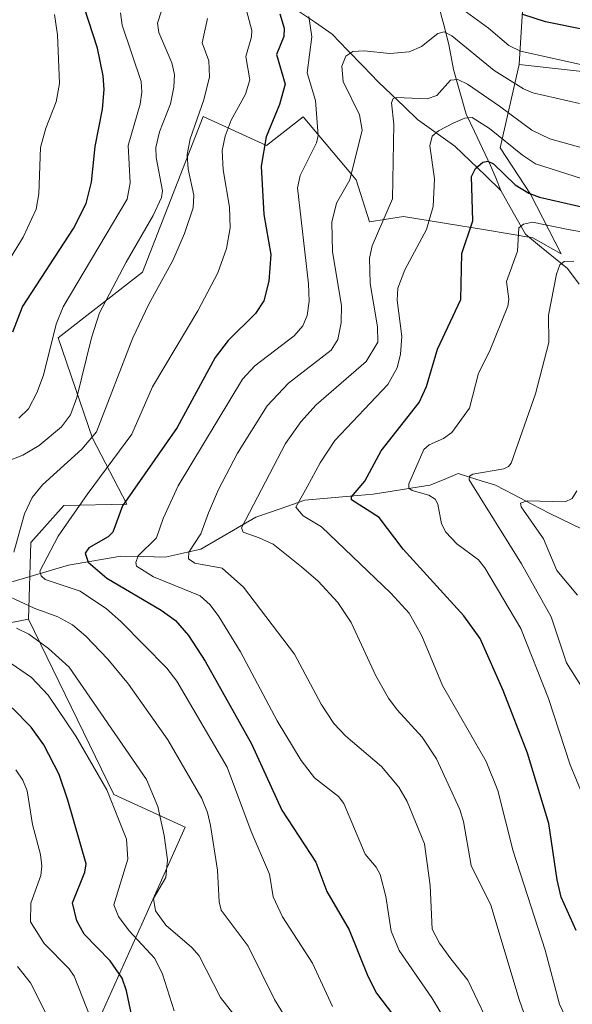
# Model space of a CAD drawing. Units: metres. Extents: x 668234 to 671682, y 4755942 to 4758340.
# Drawn here: x 668604 to 668709, y 4756178 to 4756366 of the extents above; entities that cross this region are included whole.
import ezdxf

# ---------------------------------------------------------------- set-up
doc = ezdxf.new("R2010")
doc.units = ezdxf.units.M
doc.header["$MEASUREMENT"] = 0
for name, color, linetype, lineweight in [('Arbolado forestal CxS', 92, 'Continuous', 0), ('Corriente natural lineal', 142, 'Continuous', 13), ('Curva de nivel maestra', 36, 'Continuous', 30), ('Curva de nivel normal', 36, 'Continuous', 0), ('Pastizal CxS', 92, 'Continuous', 0), ('Roquedo CxS', 135, 'Continuous', 0)]:
    doc.layers.add(name, color=color, linetype=linetype, lineweight=lineweight)

# ---------------------------------------------------------------- blocks, each defined once
blk = doc.blocks.new('*U150')
at = {"layer": 'Pastizal CxS', "color": 92, "linetype": 'Continuous', "lineweight": 0}
blk.add_polyline3d([(668860.5869, 4756288.4313, 1369.3517), (668839.6072, 4756284.2925, 1373.78), (668827.6261, 4756275.2747, 1364.4119), (668817.4753, 4756273.2579, 1363.4325), (668808.4975, 4756280.1387, 1368.7245), (668807.0437, 4756296.6247, 1379.4196), (668803.089, 4756309.2735, 1387.7037), (668793.5101, 4756312.9755, 1389.9811), (668784.6101, 4756312.8767, 1390.4711), (668782.0661, 4756312.8485, 1390.6446), (668773.1943, 4756310.2107, 1390.2806), (668772.6753, 4756316.0127, 1394.5493), (668780.7213, 4756332.6163, 1405.1792), (668776.6985, 4756339.1573, 1411.0486), (668772.8926, 4756337.4983, 1410.4627), (668765.8147, 4756345.0363, 1415.4009), (668751.1159, 4756351.8543, 1418.4644), (668729.196, 4756354.2757, 1418.6492), (668698.9135, 4756357.6207, 1416.1799), (668699.5097, 4756367.8595, 1423.7287), (668690.4579, 4756373.8975, 1424.1958), (668687.9431, 4756396.0353, 1437.6993), (668698.0016, 4756436.2857, 1467.3308), (668683.8475, 4756491.8491, 1495.9108)], dxfattribs=at)
blk = doc.blocks.new('*U151')
at = {"layer": 'Pastizal CxS', "color": 92, "linetype": 'Continuous', "lineweight": 0}
blk.add_polyline3d([(668470.2929, 4756251.1469, 1506.7956), (668487.7249, 4756264.8497, 1503.882), (668491.4137, 4756267.7495, 1502.7196), (668495.6799, 4756264.2279, 1500.3241), (668511.5283, 4756251.1465, 1492.2615), (668518.5681, 4756233.5365, 1482.2378), (668541.7007, 4756225.9887, 1473.1128), (668556.3239, 4756237.7293, 1464.1843), (668582.7525, 4756247.4071, 1451.1626), (668605.3433, 4756251.8595, 1439.4084), (668621.6087, 4756218.4029, 1444.0278), (668635.1895, 4756212.1521, 1436.7235), (668626.9685, 4756193.7113, 1443.6584), (668619.5213, 4756177.1265, 1452.5544)], dxfattribs=at)
blk = doc.blocks.new('*U160')
at = {"layer": 'Pastizal CxS', "color": 92, "linetype": 'Continuous', "lineweight": 0}
blk.add_polyline3d([(668605.34, 4756251.86, 1439.41), (668621.61, 4756218.4, 1444.03), (668635.19, 4756212.15, 1436.72), (668626.97, 4756193.71, 1443.66), (668619.52, 4756177.13, 1452.55), (668613.94, 4756164.37, 1458.47), (668610.87, 4756154.18, 1463.07), (668611.02, 4756145.15, 1465.35), (668627.27, 4756147.5, 1454.62), (668648.16, 4756154.47, 1445.43), (668652.58, 4756115.16, 1452.75), (668652.64, 4756114.66, 1452.83), (668671.37, 4756097.57, 1446.05), (668672.53, 4756080.16, 1449.01), (668677.92, 4756071.15, 1448.48), (668696.9, 4756075.52, 1439.96), (668721.68, 4756041.08, 1437.36), (668758.41, 4755996.54, 1428.57), (668761.91, 4755979.7, 1429.14), (668751.35, 4755974.67, 1434.75), (668758.42, 4755954.17, 1434.11)], dxfattribs=at)
blk = doc.blocks.new('*U169')
at = {"layer": 'Arbolado forestal CxS', "color": 92, "linetype": 'Continuous', "lineweight": 0}
blk.add_polyline3d([(668605.34, 4756251.86, 1439.41), (668621.61, 4756218.4, 1444.03), (668635.19, 4756212.15, 1436.72), (668626.97, 4756193.71, 1443.66), (668619.52, 4756177.13, 1452.55), (668613.94, 4756164.37, 1458.47), (668610.87, 4756154.18, 1463.07), (668611.02, 4756145.15, 1465.35), (668627.27, 4756147.5, 1454.62), (668648.16, 4756154.47, 1445.43), (668652.58, 4756115.16, 1452.75), (668652.64, 4756114.66, 1452.83), (668671.37, 4756097.57, 1446.05), (668672.53, 4756080.16, 1449.01), (668677.92, 4756071.15, 1448.48), (668696.9, 4756075.52, 1439.96), (668721.68, 4756041.08, 1437.36), (668758.41, 4755996.54, 1428.57), (668761.91, 4755979.7, 1429.14), (668751.35, 4755974.67, 1434.75), (668758.42, 4755954.17, 1434.11)], dxfattribs=at)
blk = doc.blocks.new('*U180')
at = {"layer": 'Curva de nivel normal', "color": 36, "linetype": 'Continuous', "lineweight": 0}
blk.add_polyline3d([(668709.33, 4756320.11, 1390), (668707.46, 4756320.05, 1390), (668706.67, 4756319.45, 1390), (668706.01, 4756317.65, 1390), (668704.47, 4756309.84, 1390), (668704.56, 4756304.6, 1390), (668702.01, 4756294.85, 1390), (668697.39, 4756281.62, 1390), (668696.89, 4756280.94, 1390), (668696, 4756280.5, 1390), (668690.08, 4756279.52, 1390), (668689.46, 4756279.13, 1390), (668689.39, 4756278.44, 1390), (668699.36, 4756262.43, 1390), (668704.98, 4756252.28, 1390), (668707.92, 4756243.53, 1390), (668711.11, 4756238.5, 1390)], dxfattribs=at)
blk = doc.blocks.new('*U189')
at = {"layer": 'Curva de nivel normal', "color": 36, "linetype": 'Continuous', "lineweight": 0}
for points in [[(668639.45, 4756366.38, 1435), (668638.43, 4756361.73, 1435), (668639.71, 4756358.33, 1435), (668639.84, 4756355.3, 1435), (668638.8, 4756350.87, 1435), (668636.15, 4756343.43, 1435), (668635.59, 4756340.47, 1435), (668635.77, 4756337.68, 1435), (668636.88, 4756332.74, 1435), (668636.73, 4756330.29, 1435), (668635.11, 4756325.4, 1435), (668632.89, 4756320.23, 1435), (668628.28, 4756311.94, 1435), (668625.22, 4756305.48, 1435), (668618.29, 4756287.58, 1435), (668615.51, 4756284.25, 1435), (668608.04, 4756277.49, 1435), (668606.02, 4756275.04, 1435), (668604.57, 4756271.94, 1435), (668602.56, 4756264.65, 1435)], [(668600.99, 4756256.48, 1435), (668606.41, 4756253.92, 1435), (668610.92, 4756252.32, 1435), (668613.73, 4756250.77, 1435), (668616.26, 4756248.6, 1435), (668620.47, 4756244.23, 1435), (668624.42, 4756239.45, 1435), (668631.93, 4756228.83, 1435), (668638.41, 4756217.66, 1435), (668639.48, 4756214.99, 1435), (668640.04, 4756212.49, 1435), (668641.39, 4756204, 1435), (668641.69, 4756197.95, 1435), (668642.06, 4756196.38, 1435), (668647.24, 4756189.49, 1435), (668652.25, 4756179.34, 1435), (668655.86, 4756173.38, 1435)]]:
    blk.add_polyline3d(points, dxfattribs=at)
blk = doc.blocks.new('*U206')
at = {"layer": 'Curva de nivel normal', "color": 36, "linetype": 'Continuous', "lineweight": 0}
blk.add_polyline3d([(668644.74, 4756376.08, 1430), (668647.95, 4756364.13, 1430), (668647.89, 4756362.91, 1430), (668646.77, 4756359.18, 1430), (668647.58, 4756354.68, 1430), (668646.71, 4756351.99, 1430), (668644.01, 4756347.01, 1430), (668642.82, 4756343.96, 1430), (668642.29, 4756341.22, 1430), (668642.44, 4756337.51, 1430), (668643.66, 4756330.39, 1430), (668643.8, 4756326.5, 1430), (668643.12, 4756322.51, 1430), (668641.44, 4756317.92, 1430), (668637.66, 4756310.68, 1430), (668629.01, 4756296.18, 1430), (668625.07, 4756287.11, 1430), (668616.53, 4756275.65, 1430), (668610.99, 4756267.65, 1430), (668607.53, 4756261.02, 1430), (668607.75, 4756260.11, 1430), (668608.55, 4756259.42, 1430), (668615.22, 4756257.16, 1430), (668620.22, 4756253.83, 1430), (668622.97, 4756251.42, 1430), (668631.72, 4756242.53, 1430), (668633.65, 4756240.03, 1430), (668643.2, 4756223.62, 1430), (668647.82, 4756211.34, 1430), (668651.29, 4756203.19, 1430), (668652.02, 4756198.89, 1430), (668653.77, 4756195.11, 1430), (668659.51, 4756186.26, 1430), (668663.28, 4756178, 1430)], dxfattribs=at)
blk = doc.blocks.new('*U212')
at = {"layer": 'Curva de nivel normal', "color": 36, "linetype": 'Continuous', "lineweight": 0}
for points in [[(668610.29, 4756367.15, 1455), (668610.85, 4756363.29, 1455), (668611.27, 4756354.03, 1455), (668610.6, 4756350.5, 1455), (668608.68, 4756345.49, 1455), (668607.64, 4756341.79, 1455), (668607.3, 4756332.94, 1455), (668606.81, 4756330.04, 1455), (668604.36, 4756324.67, 1455), (668598.22, 4756314.85, 1455)], [(668602.94, 4756223.09, 1455), (668604.28, 4756221.16, 1455), (668605.11, 4756219.12, 1455), (668606.12, 4756212.72, 1455), (668607.63, 4756207, 1455), (668607.9, 4756204.74, 1455), (668607.67, 4756202.95, 1455), (668605.78, 4756197.66, 1455), (668605.74, 4756194.13, 1455), (668608.36, 4756190, 1455), (668613.11, 4756185.15, 1455), (668614.06, 4756183.77, 1455), (668617.21, 4756175.71, 1455)]]:
    blk.add_polyline3d(points, dxfattribs=at)
blk = doc.blocks.new('*U214')
at = {"layer": 'Curva de nivel normal', "color": 36, "linetype": 'Continuous', "lineweight": 0}
for points in [[(668632.22, 4756372.64, 1440), (668629.96, 4756365.54, 1440), (668630.18, 4756363.73, 1440), (668632.69, 4756357.97, 1440), (668633.17, 4756355.69, 1440), (668633.06, 4756353.3, 1440), (668632.43, 4756350.14, 1440), (668630.33, 4756344.79, 1440), (668629.64, 4756341.83, 1440), (668629.66, 4756339.91, 1440), (668630.9, 4756333.56, 1440), (668630.71, 4756332.24, 1440), (668629.12, 4756328.85, 1440), (668623.94, 4756319.94, 1440), (668618.9, 4756310.27, 1440), (668617.35, 4756305.51, 1440), (668614.59, 4756294.13, 1440), (668613.33, 4756290.8, 1440), (668611.65, 4756288.52, 1440), (668607.37, 4756284.99, 1440), (668604.28, 4756283.15, 1440), (668601.05, 4756281.84, 1440)], [(668603.03, 4756250.13, 1440), (668605.41, 4756248.97, 1440), (668609.13, 4756246.24, 1440), (668613.09, 4756242.69, 1440), (668627.85, 4756221.3, 1440), (668629.99, 4756216.13, 1440), (668631.21, 4756210.57, 1440), (668631.84, 4756205.92, 1440), (668631.56, 4756202.61, 1440), (668629.18, 4756198.59, 1440), (668629.58, 4756196.22, 1440), (668631.51, 4756193.51, 1440), (668636.51, 4756189.26, 1440), (668637.89, 4756187.67, 1440), (668641.98, 4756179.7, 1440), (668647.28, 4756172.88, 1440)]]:
    blk.add_polyline3d(points, dxfattribs=at)
blk = doc.blocks.new('*U231')
at = {"layer": 'Curva de nivel normal', "color": 36, "linetype": 'Continuous', "lineweight": 0}
blk.add_polyline3d([(668701.34, 4756172.41, 1410), (668698.88, 4756179.33, 1410), (668693.5, 4756197.31, 1410), (668689.78, 4756204.85, 1410), (668688.27, 4756213.28, 1410), (668687.57, 4756215.57, 1410), (668683.17, 4756225.24, 1410), (668680.39, 4756229.36, 1410), (668675.64, 4756234.55, 1410), (668674, 4756236.76, 1410), (668671.56, 4756241.02, 1410), (668666.87, 4756251.21, 1410), (668664.32, 4756255.01, 1410), (668660.59, 4756259.08, 1410), (668657.41, 4756261.85, 1410), (668651.97, 4756266.16, 1410), (668649.34, 4756267.39, 1410), (668646.31, 4756268.46, 1410), (668645.93, 4756269.24, 1410), (668654.38, 4756285.33, 1410), (668657.29, 4756289.46, 1410), (668660.2, 4756292.75, 1410), (668669.71, 4756300.98, 1410), (668671.94, 4756304.67, 1410), (668671.89, 4756307.61, 1410), (668670.47, 4756315.88, 1410), (668670.38, 4756320.69, 1410), (668670.85, 4756323.06, 1410), (668674.75, 4756332, 1410), (668675.03, 4756346.26, 1410), (668674.53, 4756350.32, 1410), (668674.89, 4756351.13, 1410), (668675.51, 4756351.34, 1410), (668681.37, 4756351.11, 1410), (668683.19, 4756351.71, 1410), (668685.79, 4756354.62, 1410), (668687.19, 4756354.79, 1410), (668689.07, 4756353.85, 1410), (668695.18, 4756349.68, 1410), (668701.31, 4756345.12, 1410), (668704.75, 4756343.43, 1410), (668716.37, 4756340.23, 1410)], dxfattribs=at)
blk = doc.blocks.new('*U238')
at = {"layer": 'Curva de nivel normal', "color": 36, "linetype": 'Continuous', "lineweight": 0}
blk.add_polyline3d([(668708.1, 4756175.16, 1405), (668706.61, 4756178.45, 1405), (668703.88, 4756188.7, 1405), (668697.78, 4756207.63, 1405), (668694.82, 4756219.17, 1405), (668692.6, 4756224.68, 1405), (668684.26, 4756239.19, 1405), (668680.35, 4756248.64, 1405), (668677.91, 4756252.97, 1405), (668674.43, 4756256.81, 1405), (668661.2, 4756269.44, 1405), (668657.74, 4756271.55, 1405), (668656.34, 4756273.19, 1405), (668658.47, 4756277.09, 1405), (668660.94, 4756281.68, 1405), (668663.76, 4756285.9, 1405), (668673.87, 4756296.63, 1405), (668675.65, 4756299.78, 1405), (668676.27, 4756302.39, 1405), (668676.54, 4756305.73, 1405), (668675.66, 4756312.69, 1405), (668675.77, 4756314.98, 1405), (668677.11, 4756318.49, 1405), (668681.25, 4756326.17, 1405), (668682.5, 4756330.56, 1405), (668682.76, 4756335.84, 1405), (668681.84, 4756342.13, 1405), (668682.31, 4756343.98, 1405), (668683.52, 4756344.99, 1405), (668686.32, 4756346.47, 1405), (668688.56, 4756347.42, 1405), (668689.92, 4756347.55, 1405), (668693.22, 4756345.41, 1405), (668699.51, 4756340.32, 1405), (668702.03, 4756338.7, 1405), (668715.38, 4756334.44, 1405)], dxfattribs=at)
blk = doc.blocks.new('*U240')
at = {"layer": 'Curva de nivel normal', "color": 36, "linetype": 'Continuous', "lineweight": 0}
blk.add_polyline3d([(668694.25, 4756172.19, 1415), (668689.12, 4756183.02, 1415), (668685.88, 4756187.05, 1415), (668683.7, 4756190.06, 1415), (668682.32, 4756192.71, 1415), (668681.93, 4756201.08, 1415), (668680.88, 4756209, 1415), (668677.53, 4756217.06, 1415), (668675.95, 4756219.83, 1415), (668672.67, 4756223.75, 1415), (668665.86, 4756229.53, 1415), (668663.55, 4756231.97, 1415), (668661.17, 4756235.61, 1415), (668656.08, 4756245.15, 1415), (668646.37, 4756257.94, 1415), (668642.29, 4756261.56, 1415), (668637.06, 4756262.55, 1415), (668635.83, 4756263.38, 1415), (668635.95, 4756264.65, 1415), (668638.22, 4756268.1, 1415), (668639.65, 4756272.14, 1415), (668641.58, 4756276.58, 1415), (668645.22, 4756283.48, 1415), (668650.86, 4756292.53, 1415), (668654.95, 4756296.88, 1415), (668663.08, 4756303.16, 1415), (668664.34, 4756305.16, 1415), (668664.95, 4756308.39, 1415), (668665.02, 4756311.66, 1415), (668663.3, 4756321.88, 1415), (668663.16, 4756327.53, 1415), (668664.08, 4756331.17, 1415), (668666.6, 4756335.61, 1415), (668668.98, 4756345.13, 1415), (668668.47, 4756348.05, 1415), (668665.33, 4756354.4, 1415), (668665.1, 4756357.34, 1415), (668665.86, 4756359.21, 1415), (668667.18, 4756360.12, 1415), (668669.32, 4756360.24, 1415), (668674.27, 4756359.7, 1415), (668677.93, 4756360.07, 1415), (668680.31, 4756361.05, 1415), (668683.38, 4756363.56, 1415), (668684.59, 4756363.86, 1415), (668686.05, 4756363.11, 1415), (668694.15, 4756356.47, 1415), (668699.76, 4756352.96, 1415), (668701.54, 4756352.23, 1415), (668710.43, 4756350.16, 1415)], dxfattribs=at)
blk = doc.blocks.new('*U244')
at = {"layer": 'Curva de nivel normal', "color": 36, "linetype": 'Continuous', "lineweight": 0}
blk.add_polyline3d([(668603.25, 4756185.63, 1460), (668605.7, 4756182.52, 1460), (668608.53, 4756176.95, 1460)], dxfattribs=at)
blk = doc.blocks.new('*U250')
at = {"layer": 'Curva de nivel normal', "color": 36, "linetype": 'Continuous', "lineweight": 0}
blk.add_polyline3d([(668710.03, 4756256.4, 1385), (668706.09, 4756261.11, 1385), (668703.56, 4756267.2, 1385), (668699.27, 4756273.27, 1385), (668699.17, 4756273.96, 1385), (668700.41, 4756274.39, 1385), (668707.67, 4756274.22, 1385), (668708.98, 4756274.84, 1385), (668709.88, 4756276.33, 1385)], dxfattribs=at)
blk = doc.blocks.new('*U254')
at = {"layer": 'Curva de nivel normal', "color": 36, "linetype": 'Continuous', "lineweight": 0}
for points in [[(668622.86, 4756367.47, 1445), (668623.19, 4756365.1, 1445), (668626.82, 4756354.36, 1445), (668626.94, 4756352.36, 1445), (668626.62, 4756350.04, 1445), (668624.32, 4756342.2, 1445), (668624.73, 4756335.08, 1445), (668624.19, 4756331.97, 1445), (668611.95, 4756311.43, 1445), (668610.65, 4756308.08, 1445), (668608.21, 4756298.39, 1445), (668606.93, 4756295.04, 1445), (668605.32, 4756291.94, 1445), (668603.48, 4756290.17, 1445)], [(668601.01, 4756244.12, 1445), (668605.91, 4756240.73, 1445), (668609.09, 4756237.36, 1445), (668614.36, 4756229.53, 1445), (668620.27, 4756219.31, 1445), (668624.02, 4756209.88, 1445), (668624.28, 4756206.09, 1445), (668621.62, 4756197.4, 1445), (668622.5, 4756195.15, 1445), (668624.52, 4756192.4, 1445), (668629.45, 4756187.12, 1445), (668630.9, 4756184.14, 1445), (668633.15, 4756177.15, 1445)]]:
    blk.add_polyline3d(points, dxfattribs=at)
blk = doc.blocks.new('*U260')
at = {"layer": 'Curva de nivel normal', "color": 36, "linetype": 'Continuous', "lineweight": 0}
for points in [[(668857.99, 4756356.14, 1420), (668843.64, 4756352.78, 1420), (668839.48, 4756352.11, 1420), (668817.91, 4756349.95, 1420), (668797.77, 4756349.83, 1420), (668779.91, 4756347.37, 1420), (668768.76, 4756348.65, 1420), (668759.88, 4756350.33, 1420), (668749.87, 4756350.92, 1420), (668735.39, 4756353.14, 1420), (668727.06, 4756353.1, 1420), (668723.54, 4756353.39, 1420), (668720.77, 4756354.1, 1420), (668711.51, 4756357.46, 1420), (668699.15, 4756360.19, 1420), (668696.92, 4756361.23, 1420), (668693.04, 4756364.58, 1420), (668687.48, 4756368.64, 1420)], [(668658.78, 4756366.8, 1420), (668659.34, 4756362.88, 1420), (668658.48, 4756356.01, 1420), (668660.07, 4756350.75, 1420), (668660.58, 4756344.08, 1420), (668660.23, 4756342.7, 1420), (668657.16, 4756336.46, 1420), (668656.66, 4756334.11, 1420), (668658.75, 4756315.79, 1420), (668658.85, 4756312.51, 1420), (668658.48, 4756309.75, 1420), (668657.64, 4756307.76, 1420), (668656.01, 4756305.89, 1420), (668648.52, 4756300.15, 1420), (668646.13, 4756297.63, 1420), (668633.9, 4756277.29, 1420), (668631.01, 4756271.04, 1420), (668629.76, 4756267.39, 1420), (668626.25, 4756263.92, 1420), (668625.79, 4756262.66, 1420), (668625.97, 4756261.97, 1420), (668629.16, 4756259.94, 1420), (668638.11, 4756256.32, 1420), (668639.97, 4756254.61, 1420), (668641.67, 4756252.38, 1420), (668645.76, 4756245.64, 1420), (668652.77, 4756232.48, 1420), (668657.31, 4756224.92, 1420), (668659.88, 4756221.56, 1420), (668664.46, 4756218.03, 1420), (668665.49, 4756216.71, 1420), (668669.54, 4756207.01, 1420), (668671.66, 4756204.53, 1420), (668672.41, 4756203.15, 1420), (668673.48, 4756198.93, 1420), (668674.48, 4756192.37, 1420), (668676.04, 4756188.67, 1420), (668682.26, 4756179.64, 1420), (668692.82, 4756162.04, 1420)]]:
    blk.add_polyline3d(points, dxfattribs=at)
blk = doc.blocks.new('*U262')
at = {"layer": 'Curva de nivel normal', "color": 36, "linetype": 'Continuous', "lineweight": 0}
blk.add_polyline3d([(668712.24, 4756215.31, 1395), (668708.63, 4756224.05, 1395), (668704.49, 4756236.74, 1395), (668699.2, 4756250.08, 1395), (668692.38, 4756261.63, 1395), (668691.12, 4756263.19, 1395), (668686.99, 4756266.22, 1395), (668684.9, 4756268.41, 1395), (668684.12, 4756270, 1395), (668683.42, 4756273.81, 1395), (668682.9, 4756274.76, 1395), (668681.66, 4756275.49, 1395), (668678.53, 4756276.36, 1395), (668677.88, 4756276.86, 1395), (668677.89, 4756277.63, 1395), (668680.7, 4756284.18, 1395), (668681.73, 4756285.11, 1395), (668684.49, 4756286.3, 1395), (668686.05, 4756287.44, 1395), (668689.41, 4756292.08, 1395), (668691.12, 4756298.79, 1395), (668693.25, 4756302.9, 1395), (668696.77, 4756311.53, 1395), (668696.94, 4756312.88, 1395), (668696.48, 4756316.23, 1395), (668698.58, 4756322, 1395), (668698.84, 4756326.47, 1395), (668699.7, 4756327.19, 1395), (668701.46, 4756327.53, 1395), (668708.24, 4756326.19, 1395), (668711.54, 4756325.58, 1395)], dxfattribs=at)
blk = doc.blocks.new('*U275')
at = {"layer": 'Curva de nivel maestra', "color": 36, "linetype": 'Continuous', "lineweight": 30}
for points in [[(668863.01, 4756369.49, 1425), (668847.03, 4756365.9, 1425), (668823.05, 4756358.56, 1425), (668814.14, 4756356.89, 1425), (668808.34, 4756356.59, 1425), (668794.37, 4756356.75, 1425), (668778.88, 4756355.91, 1425), (668772.56, 4756356.39, 1425), (668757.34, 4756358.99, 1425), (668743.82, 4756359.59, 1425), (668734.87, 4756362.01, 1425), (668731.42, 4756362.04, 1425), (668723.22, 4756361.14, 1425), (668719.93, 4756361.34, 1425), (668711.79, 4756364.2, 1425), (668703.92, 4756365.76, 1425), (668699.6, 4756367.15, 1425)], [(668653.24, 4756367.29, 1425), (668654.1, 4756364.53, 1425), (668654.04, 4756362.98, 1425), (668652.66, 4756359.52, 1425), (668654.31, 4756353.85, 1425), (668653.22, 4756350, 1425), (668650.64, 4756343.86, 1425), (668649.74, 4756338.24, 1425), (668650.23, 4756329, 1425), (668651.53, 4756321.42, 1425), (668651.16, 4756316.32, 1425), (668650.22, 4756312.55, 1425), (668648.6, 4756310.16, 1425), (668643.41, 4756304.98, 1425), (668640.92, 4756301.74, 1425), (668633.68, 4756288.41, 1425), (668623.27, 4756273.46, 1425), (668621.42, 4756268.47, 1425), (668620.55, 4756267.54, 1425), (668616.83, 4756265.43, 1425), (668616.14, 4756264.46, 1425), (668616.75, 4756262.74, 1425), (668620.29, 4756259.64, 1425), (668630.64, 4756253.58, 1425), (668633.35, 4756251.61, 1425), (668635.87, 4756248.73, 1425), (668639.03, 4756243.81, 1425), (668647.89, 4756228.07, 1425), (668653.66, 4756215.42, 1425), (668660.14, 4756205.49, 1425), (668662.24, 4756199.92, 1425), (668666.5, 4756192.62, 1425), (668670.06, 4756183.75, 1425), (668671.71, 4756180.51, 1425), (668681.47, 4756167.7, 1425)]]:
    blk.add_polyline3d(points, dxfattribs=at)
blk = doc.blocks.new('*U286')
at = {"layer": 'Curva de nivel maestra', "color": 36, "linetype": 'Continuous', "lineweight": 30}
blk.add_polyline3d([(668709.78, 4756192.49, 1400), (668706.93, 4756198.82, 1400), (668706.16, 4756202.12, 1400), (668704.58, 4756212.9, 1400), (668700.49, 4756226.3, 1400), (668695.85, 4756238.27, 1400), (668691.49, 4756248.14, 1400), (668688.37, 4756252.51, 1400), (668676.8, 4756265.22, 1400), (668672.18, 4756271.22, 1400), (668666.92, 4756274.6, 1400), (668666.96, 4756275.19, 1400), (668669.45, 4756278.18, 1400), (668672.58, 4756283.97, 1400), (668679.83, 4756293.14, 1400), (668681.25, 4756296.24, 1400), (668683.32, 4756303.33, 1400), (668687.81, 4756312.82, 1400), (668687.96, 4756321.59, 1400), (668690.09, 4756327.8, 1400), (668689.83, 4756336.26, 1400), (668690.58, 4756337.78, 1400), (668691.98, 4756338.98, 1400), (668692.91, 4756339.21, 1400), (668693.99, 4756338.7, 1400), (668698.13, 4756334.67, 1400), (668700.75, 4756333.09, 1400), (668702.78, 4756332.35, 1400), (668711.65, 4756330.32, 1400)], dxfattribs=at)

msp = doc.modelspace()

# ---------------------------------------------------------------- linework, layer by layer
at = {"layer": 'Arbolado forestal CxS', "color": 92, "linetype": 'Continuous', "lineweight": 0}
for points in [[(668619.52, 4756177.13, 1452.55), (668626.97, 4756193.71, 1443.66), (668635.19, 4756212.15, 1436.72), (668621.61, 4756218.4, 1444.03), (668605.34, 4756251.86, 1439.41), (668605.82, 4756266.46, 1430.67), (668612.1, 4756273.51, 1429.08), (668624.08, 4756273.77, 1422.63), (668617.54, 4756286.35, 1431.25), (668611, 4756305.47, 1442.17), (668627.09, 4756318.05, 1435.19), (668638.66, 4756347.73, 1431.34), (668650.73, 4756342.2, 1422.93), (668657.69, 4756347.64, 1420.38), (668667.83, 4756335.66, 1412.49), (668670.34, 4756327.61, 1409.01), (668676.88, 4756328.62, 1405.84), (668692.47, 4756326.1, 1396.91), (668701.52, 4756324.59, 1391.81), (668706.94, 4756321.53, 1388.86), (668701.09, 4756332.89, 1396.98), (668695.27, 4756341.71, 1402.08), (668698.91, 4756357.62, 1416.18), (668729.2, 4756354.28, 1418.65)], [(668698.91, 4756357.62, 1416.18), (668695.27, 4756341.71, 1402.08), (668701.09, 4756332.89, 1396.98), (668706.94, 4756321.53, 1388.86), (668701.52, 4756324.59, 1391.81), (668692.47, 4756326.1, 1396.91), (668676.88, 4756328.62, 1405.84), (668670.34, 4756327.61, 1409.01), (668667.83, 4756335.66, 1412.49), (668657.69, 4756347.64, 1420.38), (668650.73, 4756342.2, 1422.93), (668638.66, 4756347.73, 1431.34), (668627.09, 4756318.05, 1435.19), (668611, 4756305.47, 1442.17), (668617.54, 4756286.35, 1431.25), (668624.08, 4756273.77, 1422.63), (668612.1, 4756273.51, 1429.08), (668605.82, 4756266.46, 1430.67), (668605.34, 4756251.86, 1439.41)], [(668698.91, 4756357.62, 1416.18), (668729.2, 4756354.28, 1418.65), (668751.12, 4756351.85, 1418.46), (668765.81, 4756345.04, 1415.4), (668772.89, 4756337.5, 1410.46), (668776.7, 4756339.16, 1411.05), (668780.72, 4756332.62, 1405.18), (668772.68, 4756316.01, 1394.55), (668773.19, 4756310.21, 1390.28), (668782.07, 4756312.85, 1390.64), (668784.61, 4756312.88, 1390.47), (668793.51, 4756312.98, 1389.98), (668803.09, 4756309.27, 1387.7), (668807.04, 4756296.62, 1379.42), (668808.5, 4756280.14, 1368.72), (668817.48, 4756273.26, 1363.43), (668827.63, 4756275.27, 1364.41), (668839.61, 4756284.29, 1373.78), (668860.59, 4756288.43, 1369.35)]]:
    msp.add_polyline3d(points, dxfattribs=at)
at = {"layer": 'Corriente natural lineal', "color": 142, "linetype": 'Continuous', "lineweight": 13}
for points in [[(668656.83, 4756367.82, 1421.41), (668660.05, 4756365.62, 1420.36), (668663.26, 4756363.41, 1417.59), (668666.19, 4756360.36, 1415.34), (668669.13, 4756357.32, 1413.36), (668672.06, 4756354.27, 1411.41), (668674.54, 4756351.9, 1410.74), (668677.03, 4756349.53, 1409.38), (668679.51, 4756347.16, 1407.8), (668683.07, 4756344.62, 1405.09), (668686.62, 4756342.08, 1402.9), (668689.56, 4756339.26, 1400.84), (668692.49, 4756336.44, 1399.3), (668695.43, 4756333.62, 1397.93)], [(668683.54, 4756368.95, 1418.64), (668684.51, 4756365.19, 1416.15), (668685.47, 4756361.42, 1413.56), (668686.37, 4756356.65, 1410.18), (668687.59, 4756352.39, 1408.25), (668688.81, 4756348.13, 1405.76), (668690.36, 4756344.87, 1403.39), (668691.9, 4756341.62, 1401.39), (668693.45, 4756338.36, 1400.08), (668694.44, 4756335.99, 1399.16), (668695.43, 4756333.62, 1397.93)], [(668695.43, 4756333.62, 1397.93), (668697.76, 4756329.43, 1396.14), (668700.09, 4756325.24, 1394.13), (668702.76, 4756323.07, 1392.29), (668705.42, 4756320.9, 1390.85), (668708.09, 4756318.73, 1389.23), (668710.32, 4756315.76, 1387.77)], [(668601.99, 4756258.88, 1433.03), (668605.65, 4756259.98, 1431.39), (668609.31, 4756261.07, 1429.7), (668612.97, 4756262.17, 1427.43), (668616.3, 4756262.73, 1424.98), (668619.63, 4756263.3, 1422.73), (668622.96, 4756263.86, 1421.13), (668627.2, 4756263.78, 1419), (668631.43, 4756263.69, 1416.45), (668634.82, 4756264.45, 1415.42), (668638.2, 4756265.21, 1414.15), (668641.7, 4756267.24, 1412.25), (668645.2, 4756269.28, 1410.65), (668648.7, 4756271.31, 1409.59), (668653.36, 4756272.92, 1407.23), (668658.01, 4756274.53, 1404.74), (668662.36, 4756274.92, 1402.98), (668666.7, 4756275.32, 1400.6), (668671.05, 4756275.71, 1398.82), (668674.66, 4756276.27, 1397.23), (668678.27, 4756276.84, 1395.49), (668681.88, 4756277.4, 1393.43), (668684.59, 4756278.51, 1391.74), (668687.3, 4756279.61, 1391.11), (668690.86, 4756278.51, 1388.76), (668694.41, 4756277.4, 1388.14), (668697.85, 4756275.6, 1386.63), (668701.3, 4756273.79, 1384.41), (668704.74, 4756271.99, 1383.97), (668708.8, 4756270.01, 1382.08), (668712.87, 4756268.04, 1379.12)]]:
    msp.add_polyline3d(points, dxfattribs=at)
at = {"layer": 'Curva de nivel maestra', "color": 36, "linetype": 'Continuous', "lineweight": 30}
for points in [[(668602.35, 4756306.67, 1450), (668604.22, 4756311.4, 1450), (668613.94, 4756326.35, 1450), (668616.36, 4756331.12, 1450), (668617.35, 4756335.2, 1450), (668618.09, 4756341.97, 1450), (668619.46, 4756349.09, 1450), (668619.76, 4756352.84, 1450), (668619.57, 4756355.46, 1450), (668618.49, 4756360.75, 1450), (668615.98, 4756368.59, 1450)], [(668625.64, 4756173.38, 1450), (668624.05, 4756181, 1450), (668623.2, 4756183.4, 1450), (668620.94, 4756186.67, 1450), (668615.96, 4756191.75, 1450), (668614.57, 4756194.34, 1450), (668613.72, 4756197.76, 1450), (668616.12, 4756203.61, 1450), (668616.35, 4756205.16, 1450), (668612.84, 4756217.31, 1450), (668611.21, 4756222.2, 1450), (668608.27, 4756227.89, 1450), (668605.83, 4756231.24, 1450), (668602.21, 4756234.94, 1450)]]:
    msp.add_polyline3d(points, dxfattribs=at)
at = {"layer": 'Pastizal CxS', "color": 92, "linetype": 'Continuous', "lineweight": 0}
for points in [[(668683.85, 4756491.85, 1495.91), (668698, 4756436.29, 1467.33), (668687.94, 4756396.04, 1437.7), (668690.46, 4756373.9, 1424.2), (668699.51, 4756367.86, 1423.73), (668698.91, 4756357.62, 1416.18)], [(668698.91, 4756357.62, 1416.18), (668729.2, 4756354.28, 1418.65), (668751.12, 4756351.85, 1418.46), (668765.81, 4756345.04, 1415.4), (668772.89, 4756337.5, 1410.46), (668776.7, 4756339.16, 1411.05), (668780.72, 4756332.62, 1405.18), (668772.68, 4756316.01, 1394.55), (668773.19, 4756310.21, 1390.28), (668782.07, 4756312.85, 1390.64), (668784.61, 4756312.88, 1390.47), (668793.51, 4756312.98, 1389.98), (668803.09, 4756309.27, 1387.7), (668807.04, 4756296.62, 1379.42), (668808.5, 4756280.14, 1368.72), (668817.48, 4756273.26, 1363.43), (668827.63, 4756275.27, 1364.41), (668839.61, 4756284.29, 1373.78), (668860.59, 4756288.43, 1369.35)], [(668470.29, 4756251.15, 1506.8), (668487.72, 4756264.85, 1503.88), (668491.41, 4756267.75, 1502.72), (668495.68, 4756264.23, 1500.32), (668511.53, 4756251.15, 1492.26), (668518.57, 4756233.54, 1482.24), (668541.7, 4756225.99, 1473.11), (668556.32, 4756237.73, 1464.18), (668582.75, 4756247.41, 1451.16), (668605.34, 4756251.86, 1439.41)]]:
    msp.add_polyline3d(points, dxfattribs=at)
at = {"layer": 'Roquedo CxS', "color": 135, "linetype": 'Continuous', "lineweight": 0}
for points in [[(668683.85, 4756491.85, 1495.91), (668698, 4756436.29, 1467.33), (668687.94, 4756396.04, 1437.7), (668690.46, 4756373.9, 1424.2), (668699.51, 4756367.86, 1423.73), (668698.91, 4756357.62, 1416.18)], [(668699.51, 4756367.86, 1423.73), (668698.91, 4756357.62, 1416.18), (668695.27, 4756341.71, 1402.08), (668701.09, 4756332.89, 1396.98), (668706.94, 4756321.53, 1388.86), (668701.52, 4756324.59, 1391.81), (668692.47, 4756326.1, 1396.91), (668676.88, 4756328.62, 1405.84), (668670.34, 4756327.61, 1409.01), (668667.83, 4756335.66, 1412.49), (668657.69, 4756347.64, 1420.38), (668650.73, 4756342.2, 1422.93), (668638.66, 4756347.73, 1431.34), (668627.09, 4756318.05, 1435.19), (668611, 4756305.47, 1442.17), (668617.54, 4756286.35, 1431.25), (668624.08, 4756273.77, 1422.63), (668612.1, 4756273.51, 1429.08), (668605.82, 4756266.46, 1430.67), (668605.34, 4756251.86, 1439.41), (668582.75, 4756247.41, 1451.16)], [(668698.91, 4756357.62, 1416.18), (668695.27, 4756341.71, 1402.08), (668701.09, 4756332.89, 1396.98), (668706.94, 4756321.53, 1388.86), (668701.52, 4756324.59, 1391.81), (668692.47, 4756326.1, 1396.91), (668676.88, 4756328.62, 1405.84), (668670.34, 4756327.61, 1409.01), (668667.83, 4756335.66, 1412.49), (668657.69, 4756347.64, 1420.38), (668650.73, 4756342.2, 1422.93), (668638.66, 4756347.73, 1431.34), (668627.09, 4756318.05, 1435.19), (668611, 4756305.47, 1442.17), (668617.54, 4756286.35, 1431.25), (668624.08, 4756273.77, 1422.63), (668612.1, 4756273.51, 1429.08), (668605.82, 4756266.46, 1430.67), (668605.34, 4756251.86, 1439.41)], [(668470.29, 4756251.15, 1506.8), (668487.72, 4756264.85, 1503.88), (668491.41, 4756267.75, 1502.72), (668495.68, 4756264.23, 1500.32), (668511.53, 4756251.15, 1492.26), (668518.57, 4756233.54, 1482.24), (668541.7, 4756225.99, 1473.11), (668556.32, 4756237.73, 1464.18), (668582.75, 4756247.41, 1451.16), (668605.34, 4756251.86, 1439.41)]]:
    msp.add_polyline3d(points, dxfattribs=at)

# ---------------------------------------------------------------- block references
at = {"layer": 'Arbolado forestal CxS', "color": 92, "linetype": 'Continuous', "lineweight": 0}
msp.add_blockref('*U169', (0, 0), dxfattribs=at)
at = {"layer": 'Curva de nivel maestra', "color": 36, "linetype": 'Continuous', "lineweight": 30}
for name in ['*U275', '*U286']:
    msp.add_blockref(name, (0, 0), dxfattribs=at)
at = {"layer": 'Curva de nivel normal', "color": 36, "linetype": 'Continuous', "lineweight": 0}
for name in ['*U244', '*U212', '*U254', '*U214', '*U189', '*U206', '*U260', '*U240', '*U231', '*U238', '*U262', '*U180', '*U250']:
    msp.add_blockref(name, (0, 0), dxfattribs=at)
at = {"layer": 'Pastizal CxS', "color": 92, "linetype": 'Continuous', "lineweight": 0}
for name in ['*U150', '*U151', '*U160']:
    msp.add_blockref(name, (0, 0), dxfattribs=at)

doc.saveas('drawing.dxf')
